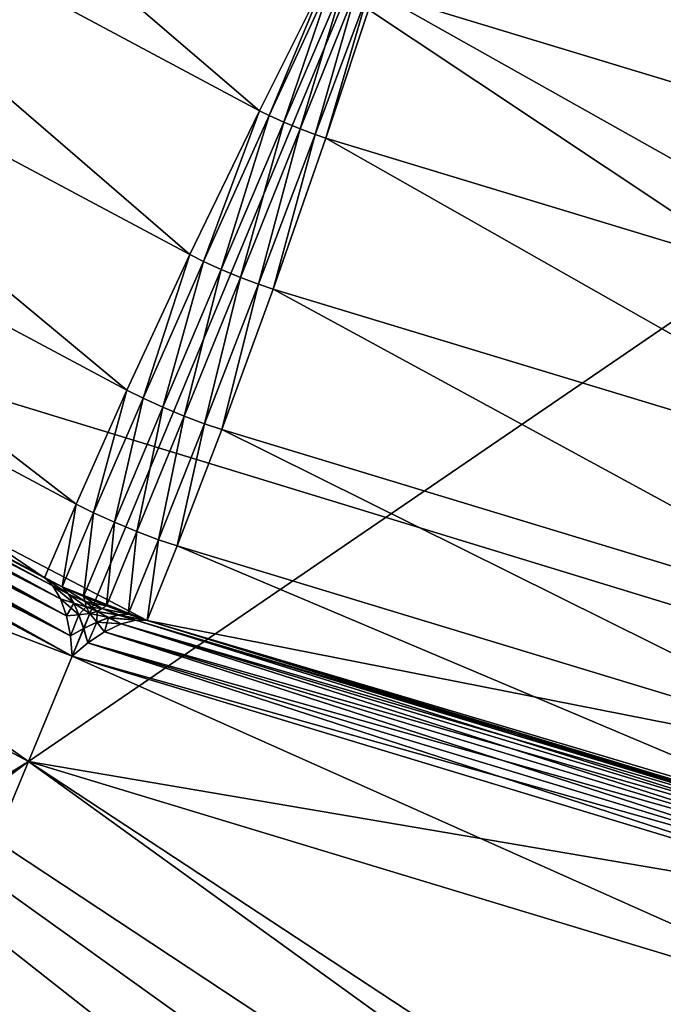
# Model space of a CAD drawing. Extents: x -0.065 to 0.065, y -0.065 to 0.065.
# Drawn here: x -0.014 to -0.009, y -0.034 to -0.027 of the extents above; entities that cross this region are included whole.
import ezdxf

# ---------------------------------------------------------------- set-up
doc = ezdxf.new("R2010")
doc.units = 0
doc.header["$MEASUREMENT"] = 0
doc.layers.get('0').update_dxf_attribs({"linetype": 'CONTINUOUS'})

msp = doc.modelspace()

# ---------------------------------------------------------------- linework, layer by layer
for points in [[(0.0105339, -0.0529577, -0.1640891), (-0.0529577, -0.0105339, -0.1640891), (-0.0105339, 0.0529577, -0.1640891)], [(-0.0105339, 0.0529577, -0.1640891), (0.0529577, 0.0105339, -0.1640891), (0.0105339, -0.0529577, -0.1640891)], [(-0.0000981, 0.0277741, 0.0051333), (-0.0055147, -0.0272213, 0.0051333), (-0.010538, -0.0256975, 0.0051333)], [(0.0105339, -0.0529577, -0.1640891), (-0.0299981, -0.0448953, -0.1640891), (-0.0529577, -0.0105339, -0.1640891)], [(-0.0311184, -0.0133463, 0.0036198), (-0.0187414, -0.0282165, 0.0036198), (-0.0002708, -0.0338676, 0.0036198)], [(-0.0311184, -0.0133463, 0.0036198), (-0.0002708, -0.0338676, 0.0036198), (0.0282165, -0.0187414, 0.0036198)], [(-0.0105243, -0.025408, -0.0000891), (-0.015279, -0.0228666, -0.0000891), (-0.0195503, -0.029259, -0.0000891)], [(-0.0117159, -0.0275726, 0.004899), (-0.0164168, -0.0250599, 0.004899), (-0.0158359, -0.0240418, 0.0050732)], [(-0.0117159, -0.0275726, 0.004899), (-0.0158359, -0.0240418, 0.0050732), (-0.011192, -0.026524, 0.0050732)], [(-0.0589971, -0.0585972, 0.0045626), (-0.00541, -0.0467816, 0.0045626), (-0.0248828, -0.0248828, 0.0045626)], [(-0.0038254, -0.0429562, 0.0045626), (-0.0195503, -0.029259, 0.0045626), (-0.0248828, -0.0248828, 0.0045626)], [(-0.0044982, -0.043776, 0.0045626), (-0.0038254, -0.0429562, 0.0045626), (-0.0248828, -0.0248828, 0.0045626)], [(-0.0049982, -0.0447113, 0.0045626), (-0.0044982, -0.043776, 0.0045626), (-0.0248828, -0.0248828, 0.0045626)], [(-0.005306, -0.0457262, 0.0045626), (-0.0049982, -0.0447113, 0.0045626), (-0.0248828, -0.0248828, 0.0045626)], [(-0.00541, -0.0467816, 0.0045626), (-0.005306, -0.0457262, 0.0045626), (-0.0248828, -0.0248828, 0.0045626)], [(-0.0122432, -0.0286649, 0.0046275), (-0.017032, -0.0261052, 0.0046275), (-0.0164168, -0.0250599, 0.004899)], [(-0.0122432, -0.0286649, 0.0046275), (-0.0164168, -0.0250599, 0.004899), (-0.0117159, -0.0275726, 0.004899)], [(-0.0105243, -0.025408, -0.0000891), (-0.0195503, -0.029259, -0.0000891), (-0.0134665, -0.0325109, -0.0000891)], [(-0.0053653, -0.026973, -0.0000891), (-0.0105243, -0.025408, -0.0000891), (-0.0134665, -0.0325109, -0.0000891)], [(-0.0105243, -0.025408, -0.0000891), (-0.0053653, -0.026973, -0.0000891), (-0.0052902, -0.0265959, -0.0001652)], [(-0.0058024, -0.0281978, 0.0050732), (-0.0108413, -0.0266692, 0.0050732), (-0.010535, -0.0256994, 0.0051333)], [(-0.0055147, -0.0272213, 0.0051333), (-0.010535, -0.0256994, 0.0051333), (-0.010538, -0.0256975, 0.0051333)], [(-0.0055147, -0.0272213, 0.0051333), (-0.0055183, -0.0272212, 0.0051333), (-0.010535, -0.0256994, 0.0051333)], [(-0.0058024, -0.0281978, 0.0050732), (-0.010535, -0.0256994, 0.0051333), (-0.0055183, -0.0272212, 0.0051333)], [(-0.0127223, -0.0296938, 0.0042855), (-0.0176214, -0.0270752, 0.0042855), (-0.017032, -0.0261052, 0.0046275)], [(-0.0127223, -0.0296938, 0.0042855), (-0.017032, -0.0261052, 0.0046275), (-0.0122432, -0.0286649, 0.0046275)], [(-0.011192, -0.026524, 0.0050732), (-0.0116404, -0.0276098, 0.004899), (-0.0117159, -0.0275726, 0.004899)], [(-0.011192, -0.026524, 0.0050732), (-0.0111512, -0.0265436, 0.0050733), (-0.0116404, -0.0276098, 0.004899)], [(-0.0111512, -0.0265436, 0.0050733), (-0.0115296, -0.02766, 0.004899), (-0.0116404, -0.0276098, 0.004899)], [(-0.0111512, -0.0265436, 0.0050733), (-0.0110679, -0.0265814, 0.0050733), (-0.0115296, -0.02766, 0.004899)], [(-0.0110679, -0.0265814, 0.0050733), (-0.0114059, -0.0277112, 0.004899), (-0.0115296, -0.02766, 0.004899)], [(-0.0110679, -0.0265814, 0.0050733), (-0.0109698, -0.026622, 0.0050733), (-0.0114059, -0.0277112, 0.004899)], [(-0.0112921, -0.0277541, 0.004899), (-0.0114059, -0.0277112, 0.004899), (-0.0109698, -0.026622, 0.0050733)], [(-0.0112921, -0.0277541, 0.004899), (-0.0109698, -0.026622, 0.0050733), (-0.0108841, -0.0266543, 0.0050732)], [(-0.0112124, -0.0277812, 0.004899), (-0.0112921, -0.0277541, 0.004899), (-0.0108841, -0.0266543, 0.0050732)], [(-0.0112124, -0.0277812, 0.004899), (-0.0108841, -0.0266543, 0.0050732), (-0.0108413, -0.0266692, 0.0050732)], [(-0.0061116, -0.0293285, 0.004899), (-0.0112124, -0.0277812, 0.004899), (-0.0108413, -0.0266692, 0.0050732)], [(-0.0061116, -0.0293285, 0.004899), (-0.0108413, -0.0266692, 0.0050732), (-0.0058024, -0.0281978, 0.0050732)], [(-0.0053653, -0.026973, -0.0000891), (-0.0134665, -0.0325109, -0.0000891), (-0.0068651, -0.0345134, -0.0000891)], [(-0.0131063, -0.0305588, 0.0039063), (-0.0181272, -0.027875, 0.0039063), (-0.0176214, -0.0270752, 0.0042855)], [(-0.0131063, -0.0305588, 0.0039063), (-0.0176214, -0.0270752, 0.0042855), (-0.0127223, -0.0296938, 0.0042855)], [(-0.0117159, -0.0275726, 0.004899), (-0.012139, -0.0287165, 0.0046276), (-0.0122432, -0.0286649, 0.0046275)], [(-0.0117159, -0.0275726, 0.004899), (-0.0116404, -0.0276098, 0.004899), (-0.012139, -0.0287165, 0.0046276)], [(-0.0116404, -0.0276098, 0.004899), (-0.012005, -0.0287771, 0.0046276), (-0.012139, -0.0287165, 0.0046276)], [(-0.0116404, -0.0276098, 0.004899), (-0.0115296, -0.02766, 0.004899), (-0.012005, -0.0287771, 0.0046276)], [(-0.0115296, -0.02766, 0.004899), (-0.0118597, -0.0288373, 0.0046276), (-0.012005, -0.0287771, 0.0046276)], [(-0.0115296, -0.02766, 0.004899), (-0.0114059, -0.0277112, 0.004899), (-0.0118597, -0.0288373, 0.0046276)], [(-0.0117221, -0.0288892, 0.0046276), (-0.0118597, -0.0288373, 0.0046276), (-0.0114059, -0.0277112, 0.004899)], [(-0.0117221, -0.0288892, 0.0046276), (-0.0114059, -0.0277112, 0.004899), (-0.0112921, -0.0277541, 0.004899)], [(-0.0116119, -0.0289264, 0.0046275), (-0.0117221, -0.0288892, 0.0046276), (-0.0112921, -0.0277541, 0.004899)], [(-0.0116119, -0.0289264, 0.0046275), (-0.0112921, -0.0277541, 0.004899), (-0.0112124, -0.0277812, 0.004899)], [(-0.0064157, -0.0305026, 0.0046275), (-0.0116119, -0.0289264, 0.0046275), (-0.0112124, -0.0277812, 0.004899)], [(-0.0064157, -0.0305026, 0.0046275), (-0.0112124, -0.0277812, 0.004899), (-0.0061116, -0.0293285, 0.004899)], [(-0.0133463, -0.0311184, 0.0036198), (-0.0184592, -0.0283855, 0.0036198), (-0.0181272, -0.027875, 0.0039063)], [(-0.0133463, -0.0311184, 0.0036198), (-0.0181272, -0.027875, 0.0039063), (-0.0131063, -0.0305588, 0.0039063)], [(-0.0187414, -0.0282165, 0.0036198), (-0.0184592, -0.0283855, 0.0036198), (-0.0132108, -0.0311859, 0.0036198)], [(-0.0187414, -0.0282165, 0.0036198), (-0.0132108, -0.0311859, 0.0036198), (-0.0125668, -0.0314413, 0.0036198)], [(-0.0187414, -0.0282165, 0.0036198), (-0.0125668, -0.0314413, 0.0036198), (-0.0002708, -0.0338676, 0.0036198)], [(-0.0131784, -0.0314073, 0.0039617), (-0.0187927, -0.0284064, 0.0039617), (-0.0186578, -0.0283723, 0.0038681)], [(-0.013225, -0.0312762, 0.0025648), (-0.0186578, -0.0283723, 0.0025648), (-0.0187927, -0.0284064, 0.0024712)], [(-0.013225, -0.0312762, 0.0038681), (-0.0186578, -0.0283723, 0.0038681), (-0.0185437, -0.0283659, 0.0037498)], [(-0.013283, -0.0311778, 0.0026831), (-0.0185437, -0.0283659, 0.0026831), (-0.0186578, -0.0283723, 0.0025648)], [(-0.0131784, -0.0314073, 0.0039617), (-0.0186578, -0.0283723, 0.0038681), (-0.013225, -0.0312762, 0.0038681)], [(-0.013283, -0.0311778, 0.0026831), (-0.0186578, -0.0283723, 0.0025648), (-0.013225, -0.0312762, 0.0025648)], [(-0.013225, -0.0312762, 0.0038681), (-0.0185437, -0.0283659, 0.0037498), (-0.013283, -0.0311778, 0.0037498)], [(-0.013283, -0.0311778, 0.0037498), (-0.0185437, -0.0283659, 0.0037498), (-0.0184592, -0.0283855, 0.0036198)], [(-0.0133463, -0.0311184, 0.0028131), (-0.0184592, -0.0283855, 0.0028131), (-0.0185437, -0.0283659, 0.0026831)], [(-0.0133463, -0.0311184, 0.0028131), (-0.0185437, -0.0283659, 0.0026831), (-0.013283, -0.0311778, 0.0026831)], [(-0.0133463, -0.0311184, 0.0036198), (-0.0184592, -0.0283855, 0.0036198), (-0.0184592, -0.0283855, 0.0028131)], [(-0.0133463, -0.0311184, 0.0036198), (-0.0184592, -0.0283855, 0.0028131), (-0.0133463, -0.0311184, 0.0028131)], [(-0.013283, -0.0311778, 0.0037498), (-0.0184592, -0.0283855, 0.0036198), (-0.0133463, -0.0311184, 0.0036198)], [(-0.0184592, -0.0283855, 0.0036198), (-0.0133463, -0.0311184, 0.0036198), (-0.0132108, -0.0311859, 0.0036198)], [(-0.0131355, -0.0317118, 0.0040437), (-0.0190697, -0.0285398, 0.0040437), (-0.0189345, -0.0284646, 0.0040212)], [(-0.013148, -0.0315576, 0.0024118), (-0.0189345, -0.0284646, 0.0024118), (-0.0190697, -0.0285398, 0.0023892)], [(-0.013148, -0.0315576, 0.0040212), (-0.0189345, -0.0284646, 0.0040212), (-0.0187927, -0.0284064, 0.0039617)], [(-0.0131784, -0.0314073, 0.0024712), (-0.0187927, -0.0284064, 0.0024712), (-0.0189345, -0.0284646, 0.0024118)], [(-0.0131355, -0.0317118, 0.0040437), (-0.0189345, -0.0284646, 0.0040212), (-0.013148, -0.0315576, 0.0040212)], [(-0.0131784, -0.0314073, 0.0024712), (-0.0189345, -0.0284646, 0.0024118), (-0.013148, -0.0315576, 0.0024118)], [(-0.013148, -0.0315576, 0.0040212), (-0.0187927, -0.0284064, 0.0039617), (-0.0131784, -0.0314073, 0.0039617)], [(-0.013225, -0.0312762, 0.0025648), (-0.0187927, -0.0284064, 0.0024712), (-0.0131784, -0.0314073, 0.0024712)], [(-0.0134665, -0.0325109, 0.0040437), (-0.0195503, -0.029259, 0.0040437), (-0.0190697, -0.0285398, 0.0040437)], [(-0.0195503, -0.029259, 0.0023892), (-0.0131355, -0.0317118, 0.0023892), (-0.0190697, -0.0285398, 0.0023892)], [(-0.0134665, -0.0325109, 0.0040437), (-0.0190697, -0.0285398, 0.0040437), (-0.0131355, -0.0317118, 0.0040437)], [(-0.013148, -0.0315576, 0.0024118), (-0.0190697, -0.0285398, 0.0023892), (-0.0131355, -0.0317118, 0.0023892)], [(-0.0122432, -0.0286649, 0.0046275), (-0.0125982, -0.0297554, 0.0042855), (-0.0127223, -0.0296938, 0.0042855)], [(-0.0122432, -0.0286649, 0.0046275), (-0.012139, -0.0287165, 0.0046276), (-0.0125982, -0.0297554, 0.0042855)], [(-0.012139, -0.0287165, 0.0046276), (-0.0124476, -0.0298234, 0.0042856), (-0.0125982, -0.0297554, 0.0042855)], [(-0.012139, -0.0287165, 0.0046276), (-0.012005, -0.0287771, 0.0046276), (-0.0124476, -0.0298234, 0.0042856)], [(-0.012005, -0.0287771, 0.0046276), (-0.0122866, -0.0298902, 0.0042856), (-0.0124476, -0.0298234, 0.0042856)], [(-0.012005, -0.0287771, 0.0046276), (-0.0118597, -0.0288373, 0.0046276), (-0.0122866, -0.0298902, 0.0042856)], [(-0.012132, -0.0299485, 0.0042855), (-0.0122866, -0.0298902, 0.0042856), (-0.0118597, -0.0288373, 0.0046276)], [(-0.012132, -0.0299485, 0.0042855), (-0.0118597, -0.0288373, 0.0046276), (-0.0117221, -0.0288892, 0.0046276)], [(-0.0120007, -0.0299927, 0.0042855), (-0.012132, -0.0299485, 0.0042855), (-0.0117221, -0.0288892, 0.0046276)], [(-0.0120007, -0.0299927, 0.0042855), (-0.0117221, -0.0288892, 0.0046276), (-0.0116119, -0.0289264, 0.0046275)], [(-0.0066848, -0.0316053, 0.0042855), (-0.0120007, -0.0299927, 0.0042855), (-0.0116119, -0.0289264, 0.0046275)], [(-0.0066848, -0.0316053, 0.0042855), (-0.0116119, -0.0289264, 0.0046275), (-0.0064157, -0.0305026, 0.0046275)], [(-0.0646692, -0.064305), (-0.0195503, -0.029259), (-0.0134665, -0.0325109)], [(-0.0134665, -0.0325109, -0.0000891), (-0.0195503, -0.029259, -0.0000891), (-0.0299981, -0.0448953, -0.0000891)], [(-0.0010554, -0.0414756, 0.0045626), (-0.0134665, -0.0325109, 0.0045626), (-0.0195503, -0.029259, 0.0045626)], [(-0.0020703, -0.0417834, 0.0045626), (-0.0010554, -0.0414756, 0.0045626), (-0.0195503, -0.029259, 0.0045626)], [(-0.0030056, -0.0422834, 0.0045626), (-0.0020703, -0.0417834, 0.0045626), (-0.0195503, -0.029259, 0.0045626)], [(-0.0038254, -0.0429562, 0.0045626), (-0.0030056, -0.0422834, 0.0045626), (-0.0195503, -0.029259, 0.0045626)], [(-0.0195503, -0.029259, 0.0045626), (-0.0195503, -0.029259), (-0.0134665, -0.0325109)], [(-0.0195503, -0.029259, 0.0045626), (-0.0134665, -0.0325109), (-0.0134665, -0.0325109, 0.0045626)], [(-0.0134665, -0.0325109, 0.0040437), (-0.0134665, -0.0325109, 0.0023892), (-0.0195503, -0.029259, 0.0023892)], [(-0.0134665, -0.0325109, 0.0040437), (-0.0195503, -0.029259, 0.0023892), (-0.0195503, -0.029259, 0.0040437)], [(-0.0195503, -0.029259, 0.0023892), (-0.0134665, -0.0325109, 0.0023892), (-0.0131355, -0.0317118, 0.0023892)], [(-0.0127223, -0.0296938, 0.0042855), (-0.0129731, -0.0306248, 0.0039064), (-0.0131063, -0.0305588, 0.0039063)], [(-0.0127223, -0.0296938, 0.0042855), (-0.0125982, -0.0297554, 0.0042855), (-0.0129731, -0.0306248, 0.0039064)], [(-0.0125982, -0.0297554, 0.0042855), (-0.0128142, -0.0306966, 0.0039065), (-0.0129731, -0.0306248, 0.0039064)], [(-0.0125982, -0.0297554, 0.0042855), (-0.0124476, -0.0298234, 0.0042856), (-0.0128142, -0.0306966, 0.0039065)], [(-0.0124476, -0.0298234, 0.0042856), (-0.0126448, -0.0307667, 0.0039065), (-0.0128142, -0.0306966, 0.0039065)], [(-0.0124476, -0.0298234, 0.0042856), (-0.0122866, -0.0298902, 0.0042856), (-0.0126448, -0.0307667, 0.0039065)], [(-0.0124817, -0.0308284, 0.0039064), (-0.0126448, -0.0307667, 0.0039065), (-0.0122866, -0.0298902, 0.0042856)], [(-0.0124817, -0.0308284, 0.0039064), (-0.0122866, -0.0298902, 0.0042856), (-0.012132, -0.0299485, 0.0042855)], [(-0.0123408, -0.0308758, 0.0039063), (-0.0124817, -0.0308284, 0.0039064), (-0.012132, -0.0299485, 0.0042855)], [(-0.0123408, -0.0308758, 0.0039063), (-0.012132, -0.0299485, 0.0042855), (-0.0120007, -0.0299927, 0.0042855)], [(-0.0068927, -0.0325285, 0.0039063), (-0.0123408, -0.0308758, 0.0039063), (-0.0120007, -0.0299927, 0.0042855)], [(-0.0068927, -0.0325285, 0.0039063), (-0.0120007, -0.0299927, 0.0042855), (-0.0066848, -0.0316053, 0.0042855)], [(-0.0132108, -0.0311859, 0.0036198), (-0.0133463, -0.0311184, 0.0036198), (-0.0131063, -0.0305588, 0.0039063)], [(-0.0132108, -0.0311859, 0.0036198), (-0.0131063, -0.0305588, 0.0039063), (-0.0129731, -0.0306248, 0.0039064)], [(-0.013049, -0.0312592, 0.0036198), (-0.0132108, -0.0311859, 0.0036198), (-0.0129731, -0.0306248, 0.0039064)], [(-0.013049, -0.0312592, 0.0036198), (-0.0129731, -0.0306248, 0.0039064), (-0.0128142, -0.0306966, 0.0039065)], [(-0.0128766, -0.0313306, 0.0036198), (-0.013049, -0.0312592, 0.0036198), (-0.0128142, -0.0306966, 0.0039065)], [(-0.0128766, -0.0313306, 0.0036198), (-0.0128142, -0.0306966, 0.0039065), (-0.0126448, -0.0307667, 0.0039065)], [(-0.0127103, -0.0313932, 0.0036198), (-0.0128766, -0.0313306, 0.0036198), (-0.0126448, -0.0307667, 0.0039065)], [(-0.0127103, -0.0313932, 0.0036198), (-0.0126448, -0.0307667, 0.0039065), (-0.0124817, -0.0308284, 0.0039064)], [(-0.0125668, -0.0314413, 0.0036198), (-0.0127103, -0.0313932, 0.0036198), (-0.0124817, -0.0308284, 0.0039064)], [(-0.0125668, -0.0314413, 0.0036198), (-0.0124817, -0.0308284, 0.0039064), (-0.0123408, -0.0308758, 0.0039063)], [(-0.0070189, -0.0331242, 0.0036198), (-0.0125668, -0.0314413, 0.0036198), (-0.0123408, -0.0308758, 0.0039063)], [(-0.0070189, -0.0331242, 0.0036198), (-0.0123408, -0.0308758, 0.0039063), (-0.0068927, -0.0325285, 0.0039063)], [(-0.0133463, -0.0311184, 0.0036198), (-0.0132108, -0.0311859, 0.0036198), (-0.0131642, -0.0312429, 0.0037473)], [(-0.0133463, -0.0311184, 0.0036198), (-0.0131642, -0.0312429, 0.0037473), (-0.013283, -0.0311778, 0.0037498)], [(-0.0133463, -0.0311184, 0.0028131), (-0.013283, -0.0311778, 0.0026831), (-0.0131629, -0.0312412, 0.0026848)], [(-0.0133463, -0.0311184, 0.0028131), (-0.0131629, -0.0312412, 0.0026848), (-0.0132108, -0.0311859, 0.0028131)], [(-0.0133463, -0.0311184, 0.0036198), (-0.0133463, -0.0311184, 0.0028131), (-0.0132108, -0.0311859, 0.0028131)], [(-0.0133463, -0.0311184, 0.0036198), (-0.0132108, -0.0311859, 0.0028131), (-0.0132108, -0.0311859, 0.0036198)], [(-0.013283, -0.0311778, 0.0037498), (-0.0131642, -0.0312429, 0.0037473), (-0.0131247, -0.0313104, 0.0038594)], [(-0.013283, -0.0311778, 0.0037498), (-0.0131247, -0.0313104, 0.0038594), (-0.013225, -0.0312762, 0.0038681)], [(-0.013283, -0.0311778, 0.0026831), (-0.013225, -0.0312762, 0.0025648), (-0.0131245, -0.0313092, 0.0025731)], [(-0.013283, -0.0311778, 0.0026831), (-0.0131245, -0.0313092, 0.0025731), (-0.0131629, -0.0312412, 0.0026848)], [(-0.0132108, -0.0311859, 0.0036198), (-0.013049, -0.0312592, 0.0036198), (-0.0130386, -0.0312974, 0.0037457)], [(-0.0132108, -0.0311859, 0.0036198), (-0.0130386, -0.0312974, 0.0037457), (-0.0131642, -0.0312429, 0.0037473)], [(-0.0132108, -0.0311859, 0.0028131), (-0.0131629, -0.0312412, 0.0026848), (-0.0130379, -0.0312976, 0.0026872)], [(-0.0132108, -0.0311859, 0.0028131), (-0.0130379, -0.0312976, 0.0026872), (-0.013049, -0.0312592, 0.0028131)], [(-0.0132108, -0.0311859, 0.0036198), (-0.0132108, -0.0311859, 0.0028131), (-0.013049, -0.0312592, 0.0028131)], [(-0.0132108, -0.0311859, 0.0036198), (-0.013049, -0.0312592, 0.0028131), (-0.013049, -0.0312592, 0.0036198)], [(-0.0132108, -0.0311859, 0.0036198), (-0.013049, -0.0312592, 0.0036198), (-0.0128766, -0.0313306, 0.0036198)], [(-0.0132108, -0.0311859, 0.0036198), (-0.0128766, -0.0313306, 0.0036198), (-0.0125668, -0.0314413, 0.0036198)], [(-0.0131784, -0.0314073, 0.0039617), (-0.013225, -0.0312762, 0.0038681), (-0.0131247, -0.0313104, 0.0038594)], [(-0.013225, -0.0312762, 0.0025648), (-0.0131784, -0.0314073, 0.0024712), (-0.0130864, -0.0313979, 0.0024954)], [(-0.013225, -0.0312762, 0.0025648), (-0.0130864, -0.0313979, 0.0024954), (-0.0131245, -0.0313092, 0.0025731)], [(-0.0131642, -0.0312429, 0.0037473), (-0.0130386, -0.0312974, 0.0037457), (-0.0130299, -0.0313389, 0.003846)], [(-0.0131642, -0.0312429, 0.0037473), (-0.0130299, -0.0313389, 0.003846), (-0.0131247, -0.0313104, 0.0038594)], [(-0.0131629, -0.0312412, 0.0026848), (-0.0131245, -0.0313092, 0.0025731), (-0.0130299, -0.0313389, 0.0025869)], [(-0.0131629, -0.0312412, 0.0026848), (-0.0130299, -0.0313389, 0.0025869), (-0.0130379, -0.0312976, 0.0026872)], [(-0.0131245, -0.0313092, 0.0025731), (-0.0130864, -0.0313979, 0.0024954), (-0.013002, -0.0313896, 0.0025276)], [(-0.0131245, -0.0313092, 0.0025731), (-0.013002, -0.0313896, 0.0025276), (-0.0130299, -0.0313389, 0.0025869)], [(-0.013049, -0.0312592, 0.0036198), (-0.0128766, -0.0313306, 0.0036198), (-0.0129116, -0.0313499, 0.0037457)], [(-0.013049, -0.0312592, 0.0036198), (-0.0129116, -0.0313499, 0.0037457), (-0.0130386, -0.0312974, 0.0037457)], [(-0.0128766, -0.0313306, 0.0028131), (-0.013049, -0.0312592, 0.0028131), (-0.0130379, -0.0312976, 0.0026872)], [(-0.013049, -0.0312592, 0.0036198), (-0.013049, -0.0312592, 0.0028131), (-0.0128766, -0.0313306, 0.0028131)], [(-0.013049, -0.0312592, 0.0036198), (-0.0128766, -0.0313306, 0.0028131), (-0.0128766, -0.0313306, 0.0036198)], [(-0.0130386, -0.0312974, 0.0037457), (-0.0129116, -0.0313499, 0.0037457), (-0.0129464, -0.0313734, 0.003846)], [(-0.0130386, -0.0312974, 0.0037457), (-0.0129464, -0.0313734, 0.003846), (-0.0130299, -0.0313389, 0.003846)], [(-0.0128766, -0.0313306, 0.0028131), (-0.0130379, -0.0312976, 0.0026872), (-0.012911, -0.0313503, 0.0026872)], [(-0.012911, -0.0313503, 0.0026872), (-0.0130379, -0.0312976, 0.0026872), (-0.0130299, -0.0313389, 0.0025869)], [(-0.0131784, -0.0314073, 0.0039617), (-0.0131247, -0.0313104, 0.0038594), (-0.0130859, -0.0313977, 0.0039386)], [(-0.0130859, -0.0313977, 0.0039386), (-0.0131247, -0.0313104, 0.0038594), (-0.0130299, -0.0313389, 0.003846)], [(-0.0130859, -0.0313977, 0.0039386), (-0.0130299, -0.0313389, 0.003846), (-0.013002, -0.0313896, 0.0039053)], [(-0.013002, -0.0313896, 0.0039053), (-0.0130299, -0.0313389, 0.003846), (-0.0129464, -0.0313734, 0.003846)], [(-0.012911, -0.0313503, 0.0026872), (-0.0130299, -0.0313389, 0.0025869), (-0.0129464, -0.0313734, 0.0025869)], [(-0.0129464, -0.0313734, 0.0025869), (-0.0130299, -0.0313389, 0.0025869), (-0.013002, -0.0313896, 0.0025276)], [(-0.0128586, -0.0314194, 0.0038598), (-0.013002, -0.0313896, 0.0039053), (-0.0129464, -0.0313734, 0.003846)], [(-0.0129484, -0.0314547, 0.0024943), (-0.0129464, -0.0313734, 0.0025869), (-0.013002, -0.0313896, 0.0025276)], [(-0.0129484, -0.0314547, 0.0024943), (-0.0128593, -0.0314203, 0.0025735), (-0.0129464, -0.0313734, 0.0025869)], [(-0.0127833, -0.0313984, 0.0037481), (-0.0129464, -0.0313734, 0.003846), (-0.0129116, -0.0313499, 0.0037457)], [(-0.0127836, -0.0314006, 0.0026856), (-0.012911, -0.0313503, 0.0026872), (-0.0129464, -0.0313734, 0.0025869)], [(-0.0127833, -0.0313984, 0.0037481), (-0.0128586, -0.0314194, 0.0038598), (-0.0129464, -0.0313734, 0.003846)], [(-0.0127836, -0.0314006, 0.0026856), (-0.0129464, -0.0313734, 0.0025869), (-0.0128593, -0.0314203, 0.0025735)], [(-0.0127103, -0.0313932, 0.0036198), (-0.0129116, -0.0313499, 0.0037457), (-0.0128766, -0.0313306, 0.0036198)], [(-0.0127103, -0.0313932, 0.0036198), (-0.0127833, -0.0313984, 0.0037481), (-0.0129116, -0.0313499, 0.0037457)], [(-0.0127103, -0.0313932, 0.0028131), (-0.0128766, -0.0313306, 0.0028131), (-0.012911, -0.0313503, 0.0026872)], [(-0.0127103, -0.0313932, 0.0028131), (-0.012911, -0.0313503, 0.0026872), (-0.0127836, -0.0314006, 0.0026856)], [(-0.0128766, -0.0313306, 0.0036198), (-0.0128766, -0.0313306, 0.0028131), (-0.0127103, -0.0313932, 0.0028131)], [(-0.0128766, -0.0313306, 0.0036198), (-0.0127103, -0.0313932, 0.0028131), (-0.0127103, -0.0313932, 0.0036198)], [(-0.0128766, -0.0313306, 0.0036198), (-0.0127103, -0.0313932, 0.0036198), (-0.0125668, -0.0314413, 0.0036198)], [(-0.013148, -0.0315576, 0.0040212), (-0.0131784, -0.0314073, 0.0039617), (-0.0130859, -0.0313977, 0.0039386)], [(-0.013148, -0.0315576, 0.0024118), (-0.0130864, -0.0313979, 0.0024954), (-0.0131784, -0.0314073, 0.0024712)], [(-0.013148, -0.0315576, 0.0040212), (-0.0130859, -0.0313977, 0.0039386), (-0.0130481, -0.0315027, 0.0039849)], [(-0.013148, -0.0315576, 0.0024118), (-0.0130493, -0.0315022, 0.002448), (-0.0130864, -0.0313979, 0.0024954)], [(-0.0130493, -0.0315022, 0.002448), (-0.013002, -0.0313896, 0.0025276), (-0.0130864, -0.0313979, 0.0024954)], [(-0.0130481, -0.0315027, 0.0039849), (-0.0130859, -0.0313977, 0.0039386), (-0.013002, -0.0313896, 0.0039053)], [(-0.0130493, -0.0315022, 0.002448), (-0.0129484, -0.0314547, 0.0024943), (-0.013002, -0.0313896, 0.0025276)], [(-0.0130175, -0.0316116, 0.0024118), (-0.0129484, -0.0314547, 0.0024943), (-0.0130493, -0.0315022, 0.002448)], [(-0.0130481, -0.0315027, 0.0039849), (-0.013002, -0.0313896, 0.0039053), (-0.0129481, -0.0314552, 0.0039375)], [(-0.0130175, -0.0316116, 0.0040212), (-0.0130481, -0.0315027, 0.0039849), (-0.0129481, -0.0314552, 0.0039375)], [(-0.0130175, -0.0316116, 0.0024118), (-0.0128898, -0.0315268, 0.0024712), (-0.0129484, -0.0314547, 0.0024943)], [(-0.0130175, -0.0316116, 0.0040212), (-0.0129481, -0.0314552, 0.0039375), (-0.0128898, -0.0315268, 0.0039617)], [(-0.0128586, -0.0314194, 0.0038598), (-0.0129481, -0.0314552, 0.0039375), (-0.013002, -0.0313896, 0.0039053)], [(-0.0128898, -0.0315268, 0.0024712), (-0.0128593, -0.0314203, 0.0025735), (-0.0129484, -0.0314547, 0.0024943)], [(-0.0127642, -0.0314671, 0.0038681), (-0.0129481, -0.0314552, 0.0039375), (-0.0128586, -0.0314194, 0.0038598)], [(-0.0127642, -0.0314671, 0.0038681), (-0.0128898, -0.0315268, 0.0039617), (-0.0129481, -0.0314552, 0.0039375)], [(-0.0128898, -0.0315268, 0.0024712), (-0.0127642, -0.0314671, 0.0025648), (-0.0128593, -0.0314203, 0.0025735)], [(-0.0126535, -0.0314385, 0.0026831), (-0.0127836, -0.0314006, 0.0026856), (-0.0128593, -0.0314203, 0.0025735)], [(-0.0126535, -0.0314385, 0.0026831), (-0.0128593, -0.0314203, 0.0025735), (-0.0127642, -0.0314671, 0.0025648)], [(-0.0126535, -0.0314385, 0.0037498), (-0.0128586, -0.0314194, 0.0038598), (-0.0127833, -0.0313984, 0.0037481)], [(-0.0126535, -0.0314385, 0.0037498), (-0.0127642, -0.0314671, 0.0038681), (-0.0128586, -0.0314194, 0.0038598)], [(-0.0125668, -0.0314413, 0.0028131), (-0.0127103, -0.0313932, 0.0028131), (-0.0127836, -0.0314006, 0.0026856)], [(-0.0125668, -0.0314413, 0.0028131), (-0.0127836, -0.0314006, 0.0026856), (-0.0126535, -0.0314385, 0.0026831)], [(-0.0125668, -0.0314413, 0.0036198), (-0.0127833, -0.0313984, 0.0037481), (-0.0127103, -0.0313932, 0.0036198)], [(-0.0125668, -0.0314413, 0.0036198), (-0.0126535, -0.0314385, 0.0037498), (-0.0127833, -0.0313984, 0.0037481)], [(-0.0068692, -0.0332553, 0.0038681), (-0.0127642, -0.0314671, 0.0038681), (-0.0126535, -0.0314385, 0.0037498)], [(-0.0069453, -0.0331701, 0.0026831), (-0.0126535, -0.0314385, 0.0026831), (-0.0127642, -0.0314671, 0.0025648)], [(-0.0127103, -0.0313932, 0.0036198), (-0.0127103, -0.0313932, 0.0028131), (-0.0125668, -0.0314413, 0.0028131)], [(-0.0127103, -0.0313932, 0.0036198), (-0.0125668, -0.0314413, 0.0028131), (-0.0125668, -0.0314413, 0.0036198)], [(-0.0068692, -0.0332553, 0.0038681), (-0.0126535, -0.0314385, 0.0037498), (-0.0069453, -0.0331701, 0.0037498)], [(-0.0069453, -0.0331701, 0.0037498), (-0.0126535, -0.0314385, 0.0037498), (-0.0125668, -0.0314413, 0.0036198)], [(-0.0070189, -0.0331242, 0.0028131), (-0.0125668, -0.0314413, 0.0028131), (-0.0126535, -0.0314385, 0.0026831)], [(-0.0070189, -0.0331242, 0.0028131), (-0.0126535, -0.0314385, 0.0026831), (-0.0069453, -0.0331701, 0.0026831)], [(-0.0070189, -0.0331242, 0.0036198), (-0.0125668, -0.0314413, 0.0036198), (-0.0125668, -0.0314413, 0.0028131)], [(-0.0070189, -0.0331242, 0.0036198), (-0.0125668, -0.0314413, 0.0028131), (-0.0070189, -0.0331242, 0.0028131)], [(-0.0069453, -0.0331701, 0.0037498), (-0.0125668, -0.0314413, 0.0036198), (-0.0070189, -0.0331242, 0.0036198)], [(-0.0125668, -0.0314413, 0.0036198), (-0.0070189, -0.0331242, 0.0036198), (-0.0068729, -0.033164, 0.0036198)], [(-0.0125668, -0.0314413, 0.0036198), (-0.0068729, -0.033164, 0.0036198), (-0.0065168, -0.0332407, 0.0036198)], [(-0.0125668, -0.0314413, 0.0036198), (-0.0065168, -0.0332407, 0.0036198), (-0.0002708, -0.0338676, 0.0036198)], [(-0.0131355, -0.0317118, 0.0023892), (-0.0130493, -0.0315022, 0.002448), (-0.013148, -0.0315576, 0.0024118)], [(-0.0131355, -0.0317118, 0.0040437), (-0.013148, -0.0315576, 0.0040212), (-0.0130481, -0.0315027, 0.0039849)], [(-0.0131355, -0.0317118, 0.0023892), (-0.0130175, -0.0316116, 0.0024118), (-0.0130493, -0.0315022, 0.002448)], [(-0.0131355, -0.0317118, 0.0040437), (-0.0130481, -0.0315027, 0.0039849), (-0.0130175, -0.0316116, 0.0040212)], [(-0.0067388, -0.0335163, 0.0040212), (-0.0130175, -0.0316116, 0.0040212), (-0.0128898, -0.0315268, 0.0039617)], [(-0.0067979, -0.0333748, 0.0024712), (-0.0128898, -0.0315268, 0.0024712), (-0.0130175, -0.0316116, 0.0024118)], [(-0.0067979, -0.0333748, 0.0039617), (-0.0128898, -0.0315268, 0.0039617), (-0.0127642, -0.0314671, 0.0038681)], [(-0.0068692, -0.0332553, 0.0025648), (-0.0127642, -0.0314671, 0.0025648), (-0.0128898, -0.0315268, 0.0024712)], [(-0.0067388, -0.0335163, 0.0040212), (-0.0128898, -0.0315268, 0.0039617), (-0.0067979, -0.0333748, 0.0039617)], [(-0.0068692, -0.0332553, 0.0025648), (-0.0128898, -0.0315268, 0.0024712), (-0.0067979, -0.0333748, 0.0024712)], [(-0.0067979, -0.0333748, 0.0039617), (-0.0127642, -0.0314671, 0.0038681), (-0.0068692, -0.0332553, 0.0038681)], [(-0.0069453, -0.0331701, 0.0026831), (-0.0127642, -0.0314671, 0.0025648), (-0.0068692, -0.0332553, 0.0025648)], [(-0.0066964, -0.033665, 0.0040437), (-0.0131355, -0.0317118, 0.0040437), (-0.0130175, -0.0316116, 0.0040212)], [(-0.0067388, -0.0335163, 0.0024118), (-0.0130175, -0.0316116, 0.0024118), (-0.0131355, -0.0317118, 0.0023892)], [(-0.0066964, -0.033665, 0.0040437), (-0.0130175, -0.0316116, 0.0040212), (-0.0067388, -0.0335163, 0.0040212)], [(-0.0067979, -0.0333748, 0.0024712), (-0.0130175, -0.0316116, 0.0024118), (-0.0067388, -0.0335163, 0.0024118)], [(-0.0068651, -0.0345134, 0.0040437), (-0.0134665, -0.0325109, 0.0040437), (-0.0131355, -0.0317118, 0.0040437)], [(-0.0134665, -0.0325109, 0.0023892), (-0.0066964, -0.033665, 0.0023892), (-0.0131355, -0.0317118, 0.0023892)], [(-0.0068651, -0.0345134, 0.0040437), (-0.0131355, -0.0317118, 0.0040437), (-0.0066964, -0.033665, 0.0040437)], [(-0.0067388, -0.0335163, 0.0024118), (-0.0131355, -0.0317118, 0.0023892), (-0.0066964, -0.033665, 0.0023892)], [(-0.0646692, -0.064305), (-0.0134665, -0.0325109), (-0.0068651, -0.0345134)], [(0.0134665, -0.0325109), (0.0646791, -0.0643004), (-0.0646692, -0.064305)], [(0.0068651, -0.0345134), (0.0134665, -0.0325109), (-0.0646692, -0.064305)], [(-0.0134665, -0.0325109, -0.0000891), (-0.0299981, -0.0448953, -0.0000891), (-0.0206631, -0.049885, -0.0000891)], [(-0.0068651, -0.0345134, -0.0000891), (-0.0134665, -0.0325109, -0.0000891), (-0.0206631, -0.049885, -0.0000891)], [(0, -0.0413716, 0.0045626), (-0.0068651, -0.0345134, 0.0045626), (-0.0134665, -0.0325109, 0.0045626)], [(-0.0010554, -0.0414756, 0.0045626), (0, -0.0413716, 0.0045626), (-0.0134665, -0.0325109, 0.0045626)], [(-0.0134665, -0.0325109, 0.0045626), (-0.0134665, -0.0325109), (-0.0068651, -0.0345134)], [(-0.0134665, -0.0325109, 0.0045626), (-0.0068651, -0.0345134), (-0.0068651, -0.0345134, 0.0045626)], [(-0.0068651, -0.0345134, 0.0040437), (-0.0068651, -0.0345134, 0.0023892), (-0.0134665, -0.0325109, 0.0023892)], [(-0.0068651, -0.0345134, 0.0040437), (-0.0134665, -0.0325109, 0.0023892), (-0.0134665, -0.0325109, 0.0040437)], [(-0.0134665, -0.0325109, 0.0023892), (-0.0068651, -0.0345134, 0.0023892), (-0.0066964, -0.033665, 0.0023892)]]:
    msp.add_3dface(points)

doc.saveas('drawing.dxf')
